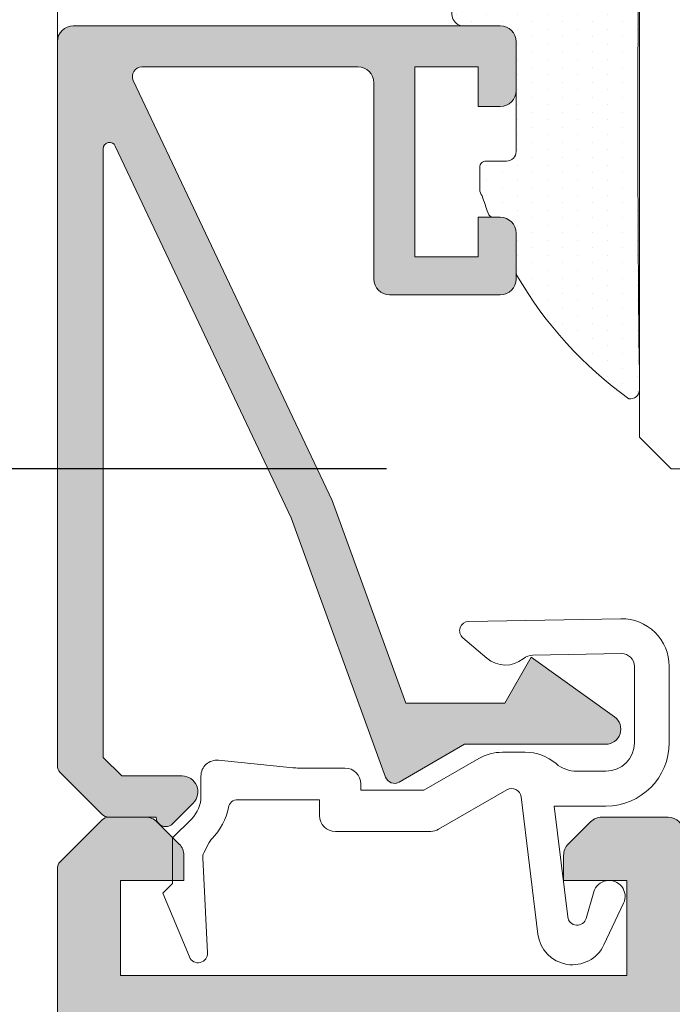
# Model space of a CAD drawing. Units: millimetres. Extents: x 1703 to 2603, y 738 to 1035.
# Drawn here: x 1969 to 1974, y 926 to 934 of the extents above; entities that cross this region are included whole.
import ezdxf

# ---------------------------------------------------------------- set-up
doc = ezdxf.new("R2010")
doc.units = ezdxf.units.MM
doc.layers.get('0').update_dxf_attribs({"lineweight": 9})
for name, color, linetype, lineweight in [('00_ANOTACIONES', 250, 'Continuous', 9), ('aux.', 7, 'Continuous', 15), ('juntas', 7, 'Continuous', 15), ('perfiles', 7, 'Continuous', 15), ('Sombreado perfiles', 250, 'Continuous', 15), ('Vidrio', 250, 'Continuous', 15)]:
    doc.layers.add(name, color=color, linetype=linetype, lineweight=lineweight)
doc.styles.add('catalogos 2.5', font='arial.ttf', dxfattribs={"height": 2.5})
doc.dimstyles.new('1-1', dxfattribs={"dimtxt": 2.5, "dimasz": 2.5, "dimexe": 0.5, "dimexo": 2.5, "dimgap": 1, "dimtad": 1, "dimdec": 1, "dimdsep": 46, "dimtxsty": 'catalogos 2.5', "dimcen": 0, "dimclrd": 256, "dimclre": 256, "dimclrt": 256, "dimadec": 0, "dimazin": 0, "dimtp": 0.2, "dimtm": 0.2, "dimtfac": 0.2, "dimtdec": 1, "dimtmove": 0, "dimatfit": 0, "dimfxl": 0, "dimtolj": 1, "dimtzin": 0, "dimarcsym": 0})

# ---------------------------------------------------------------- blocks, each defined once
blk = doc.blocks.new('*D42')
at = {"layer": '00_ANOTACIONES', "lineweight": -2, "ltscale": 10, "transparency": 16777216}
for p, q in [((1966.959521232536, 982.9438358415641), (1956.101976936685, 982.9438358415641)), ((1956.601976936685, 980.4438358415641), (1956.601976936685, 922.2938359215642)), ((1966.959521232537, 919.7938359215642), (1956.101976936685, 919.7938359215642))]:
    blk.add_line(p, q, dxfattribs=at)
at = {"layer": '00_ANOTACIONES', "ltscale": 10, "transparency": 16777216}
for points in [[(1956.185310270018, 980.4438358415641), (1957.018643603352, 980.4438358415641), (1956.601976936685, 982.9438358415641)], [(1956.185310270018, 922.2938359215642), (1957.018643603352, 922.2938359215642), (1956.601976936685, 919.7938359215642)]]:
    blk.add_solid(points, dxfattribs=at)
at = {"layer": 'Defpoints', "color": 0, "ltscale": 10, "transparency": 16777216}
for p in [(1969.459521232536, 982.9438358415641), (1956.601976936685, 919.7938359215642), (1969.459521232537, 919.7938359215642)]:
    blk.add_point(p, dxfattribs=at)
at = {"layer": '00_ANOTACIONES', "ltscale": 10, "transparency": 16777216, "insert": (1954.346860974884, 951.3688358815645), "char_height": 2.5, "attachment_point": 5, "rotation": 90, "style": 'catalogos 2.5'}
blk.add_mtext('\\A1;H2', dxfattribs=at)
blk = doc.blocks.new('*D57')
at = {"layer": '00_ANOTACIONES', "lineweight": -2, "ltscale": 10, "transparency": 16777216}
for p, q in [((1971.42845522671, 972.6938358428151), (1961.689529383182, 972.6938358428151)), ((1962.189529383182, 970.1938358428151), (1962.189529383182, 932.5438359203141)), ((1971.653539915707, 930.0438359203141), (1961.689529383182, 930.0438359203141))]:
    blk.add_line(p, q, dxfattribs=at)
at = {"layer": '00_ANOTACIONES', "ltscale": 10, "transparency": 16777216}
for points in [[(1961.772862716515, 970.1938358428151), (1962.606196049849, 970.1938358428151), (1962.189529383182, 972.6938358428151)], [(1961.772862716515, 932.5438359203141), (1962.606196049849, 932.5438359203141), (1962.189529383182, 930.0438359203141)]]:
    blk.add_solid(points, dxfattribs=at)
at = {"layer": 'Defpoints', "color": 0, "ltscale": 10, "transparency": 16777216}
for p in [(1973.92845522671, 972.6938358428151), (1962.189529383182, 930.0438359203141), (1974.153539915707, 930.0438359203141)]:
    blk.add_point(p, dxfattribs=at)
at = {"layer": '00_ANOTACIONES', "ltscale": 10, "transparency": 16777216, "insert": (1959.922476177179, 951.3688358815638), "char_height": 2.5, "attachment_point": 5, "rotation": 90, "style": 'catalogos 2.5'}
blk.add_mtext('\\A1;Hv2 int', dxfattribs=at)
blk = doc.blocks.new('COR-7431')
at = {"layer": 'Sombreado perfiles'}
h = blk.add_hatch(color=256, dxfattribs=at)
h.paths.add_polyline_path([(1929.414282308191, 938.0800477865907), (1929.414282308191, 933.8800477865908), (1934.23928230819, 933.8800477865908), (1934.23928230819, 934.3800477865908), (1934.639282308189, 934.3800477865908), (1934.639282308189, 933.8800477865908), (1940.23928237543, 933.8800477865908), (1940.23928237543, 938.0800477865907), (1934.639282308189, 938.0800477865907), (1934.639282308189, 937.5800477865907), (1934.23928230819, 937.5800477865907), (1934.23928230819, 938.0800477865907)], flags=16)
edge = h.paths.add_edge_path()
edge.add_line((1940.63928237543, 933.493590876827), (1940.63928237543, 932.355047786591))
edge.add_arc((1940.514282375429, 932.3550477865906), 0.1250000000004547, -89.99999999979161, 1.5631940186722204e-10, ccw=False)
edge.add_line((1940.51428237543, 932.2300477865901), (1939.991059070726, 932.230047786591))
edge.add_arc((1939.991059070726, 932.3550477865906), 0.1249999999996589, 224.9999999999631, 270, ccw=False)
edge.add_line((1939.902670723078, 932.2666594389426), (1939.725894027781, 932.4434361342393))
edge.add_arc((1939.81428237543, 932.5318244818876), 0.1250000000001819, 180, 224.9999999999263, ccw=False)
edge.add_line((1939.68928237543, 932.5318244818876), (1939.68928237543, 932.730047786591))
edge.add_line((1939.68928237543, 932.730047786591), (1940.18928237543, 932.730047786591))
edge.add_line((1940.18928237543, 932.730047786591), (1940.18928237543, 933.480047786591))
edge.add_line((1940.18928237543, 933.480047786591), (1933.964282308189, 933.4800477865906))
edge.add_line((1933.964282308189, 933.4800477865906), (1933.964282308189, 932.3550477865906))
edge.add_arc((1933.839282308189, 932.3550477865906), 0.125, -90, 0, ccw=False)
edge.add_line((1933.839282308189, 932.2300477865906), (1933.316059003486, 932.2300477865906))
edge.add_arc((1933.316059003486, 932.3550477865905), 0.1249999999998863, 224.9999999998157, 269.99999999979156, ccw=False)
edge.add_line((1933.227670655838, 932.2666594389425), (1933.050893960541, 932.4434361342389))
edge.add_arc((1933.139282308189, 932.5318244818875), 0.1250000000000211, 180.0000000001042, 225.0000000001474, ccw=False)
edge.add_line((1933.014282308189, 932.5318244818873), (1933.014282308189, 932.7300477865906))
edge.add_line((1933.014282308189, 932.7300477865906), (1933.514282308189, 932.7300477865906))
edge.add_line((1933.514282308189, 932.7300477865906), (1933.514282308189, 933.4800477865906))
edge.add_line((1933.514282308189, 933.4800477865906), (1929.514282308189, 933.4800477865906))
edge.add_line((1929.514282308189, 933.4800477865906), (1929.514282308189, 932.7300477865906))
edge.add_line((1929.514282308189, 932.7300477865906), (1930.014282308189, 932.7300477865906))
edge.add_line((1930.014282308189, 932.7300477865906), (1930.014282308189, 932.5318244818873))
edge.add_arc((1929.889282308189, 932.5318244818869), 0.125, -44.99999999981583, 1.5631940186722204e-10, ccw=False)
edge.add_line((1929.977670655838, 932.4434361342389), (1929.800893960541, 932.2666594389425))
edge.add_arc((1929.712505612892, 932.3550477865911), 0.1250000000005034, 270.00000000010425, 315.00000000007367, ccw=False)
edge.add_line((1929.712505612893, 932.2300477865906), (1929.420348325367, 932.2300477865906))
edge.add_arc((1929.420348325368, 932.3050477865905), 0.07499999999993179, 224.9999999998157, 269.9999999998263, ccw=False)
edge.add_line((1929.367315316778, 932.2520147780017), (1929.036249299601, 932.5830807951797))
edge.add_arc((1929.089282308189, 932.6361138037691), 0.07500000000010913, 180.0000000003474, 225.0000000003685, ccw=False)
edge.add_line((1929.014282308189, 932.6361138037687), (1929.014282308189, 936.6921062889401))
edge.add_arc((1928.889282308189, 936.6921062889401), 0.1249999999997726, 0, 95.00000000008073)
edge.add_line((1928.878387840346, 936.8166306262015), (1927.503387840346, 936.6963337138534))
edge.add_arc((1927.514282308189, 936.571809376592), 0.1249999999999383, 95.00000000008073, 180.0000000000521)
edge.add_line((1927.389282308189, 936.5718093765919), (1927.389282308189, 936.1050477865907))
edge.add_arc((1927.264282308189, 936.1050477865907), 0.125, -90, 0, ccw=False)
edge.add_line((1927.264282308189, 935.9800477865907), (1927.139282308189, 935.9800477865906))
edge.add_arc((1927.139282308189, 936.1050477865906), 0.125, 180, 270, ccw=False)
edge.add_line((1927.014282308189, 936.1050477865906), (1927.014282308189, 945.1044924366443))
edge.add_arc((1927.139282308189, 945.1044924366443), 0.125, 120.00000000001029, 180, ccw=False)
edge.add_line((1927.076782308189, 945.2127456121173), (1928.376782308189, 945.9633009620638))
edge.add_arc((1928.439282308189, 945.8550477865911), 0.1249999999995367, 90, 119.99999999988191, ccw=False)
edge.add_line((1928.439282308189, 945.9800477865906), (1928.814282308189, 945.9800477865906))
edge.add_arc((1928.814282308189, 945.8550477865906), 0.125, 0, 90, ccw=False)
edge.add_line((1928.939282308189, 945.8550477865906), (1928.939282308189, 945.3925477865907))
edge.add_arc((1928.814282308189, 945.3925477865907), 0.125, -90, 0, ccw=False)
edge.add_line((1928.814282308189, 945.2675477865907), (1928.639282308189, 945.2675477865907))
edge.add_line((1928.639282308189, 945.2675477865907), (1928.639282308189, 945.5800477865907))
edge.add_line((1928.639282308189, 945.5800477865907), (1928.462968336201, 945.5800477865909))
edge.add_line((1928.462968336201, 945.5800477865909), (1927.476782308087, 945.0106730165594))
edge.add_arc((1927.539282308189, 944.9024198411449), 0.124999999999847, 120.0000000535933, 180.0000000000521)
edge.add_line((1927.414282308189, 944.9024198411448), (1927.414282308189, 944.1800477865909))
edge.add_arc((1927.539282308189, 944.1800477865909), 0.125, 180, 270)
edge.add_line((1927.539282308189, 944.0550477865909), (1928.639282308189, 944.0550477865909))
edge.add_line((1928.639282308189, 944.0550477865909), (1928.639282308189, 944.3925477865907))
edge.add_line((1928.639282308189, 944.3925477865907), (1928.814282308189, 944.3925477865907))
edge.add_arc((1928.814282308189, 944.2675477865907), 0.125, 0, 90, ccw=False)
edge.add_line((1928.939282308189, 944.2675477865907), (1928.939282308189, 943.8050477865909))
edge.add_arc((1928.814282308189, 943.8050477865909), 0.125, -53.1301023542602, 0, ccw=False)
edge.add_line((1928.889282308189, 943.7050477865907), (1928.889282308189, 942.930047786591))
edge.add_arc((1928.764282308189, 942.930047786591), 0.125, -90, 0, ccw=False)
edge.add_line((1928.764282308189, 942.805047786591), (1928.614282308189, 942.805047786591))
edge.add_arc((1928.614282308189, 942.930047786591), 0.125, 180, 270, ccw=False)
edge.add_line((1928.489282308189, 942.930047786591), (1928.489282308189, 943.6550477865909))
edge.add_line((1928.489282308189, 943.6550477865909), (1927.464282308189, 943.6550477865909))
edge.add_line((1927.464282308189, 943.6550477865909), (1927.464282308189, 937.355047786591))
edge.add_line((1927.464282308189, 937.355047786591), (1928.014282308189, 937.355047786591))
edge.add_line((1928.014282308189, 937.355047786591), (1928.014282308189, 937.805047786591))
edge.add_line((1928.014282308189, 937.805047786591), (1928.412505612892, 937.805047786591))
edge.add_line((1928.412505612892, 937.805047786591), (1928.412505612892, 937.280047786591))
edge.add_line((1928.412505612892, 937.280047786591), (1928.764282308189, 937.280047786591))
edge.add_arc((1928.764282308189, 937.530047786591), 0.25, 270, 360)
edge.add_line((1929.014282308189, 937.530047786591), (1929.014282308189, 938.2300477865911))
edge.add_arc((1929.264282308189, 938.2300477865911), 0.25, 90, 180, ccw=False)
edge.add_line((1929.264282308189, 938.4800477865911), (1935.68928237543, 938.4800477865911))
edge.add_line((1935.68928237543, 938.4800477865911), (1935.68928237543, 939.605047786591))
edge.add_arc((1935.81428237543, 939.605047786591), 0.125, 90, 180, ccw=False)
edge.add_line((1935.81428237543, 939.730047786591), (1936.337505680133, 939.730047786591))
edge.add_arc((1936.337505680133, 939.605047786591), 0.125, 45.000000000073726, 90.00000000010431, ccw=False)
edge.add_line((1936.425894027781, 939.6934361342393), (1936.602670723078, 939.5166594389426))
edge.add_arc((1936.51428237543, 939.4282710912943), 0.1250000000000211, 0, 45, ccw=False)
edge.add_line((1936.63928237543, 939.4282710912943), (1936.63928237543, 939.230047786591))
edge.add_line((1936.63928237543, 939.230047786591), (1936.13928237543, 939.230047786591))
edge.add_line((1936.13928237543, 939.230047786591), (1936.13928237543, 938.4800477865911))
edge.add_line((1936.13928237543, 938.4800477865911), (1940.13928237543, 938.4800477865911))
edge.add_line((1940.13928237543, 938.4800477865911), (1940.13928237543, 939.230047786591))
edge.add_line((1940.13928237543, 939.230047786591), (1939.63928237543, 939.230047786591))
edge.add_line((1939.63928237543, 939.230047786591), (1939.63928237543, 939.4282710912943))
edge.add_arc((1939.76428237543, 939.4282710912943), 0.125, 135, 180, ccw=False)
edge.add_line((1939.675894027781, 939.5166594389426), (1939.852670723078, 939.6934361342393))
edge.add_arc((1939.941059070726, 939.605047786591), 0.1249999999998603, 89.9999999998958, 134.9999999999263, ccw=False)
edge.add_line((1939.941059070726, 939.730047786591), (1940.233216358252, 939.730047786591))
edge.add_arc((1940.233216358252, 939.655047786591), 0.07499999999993179, 44.99999999993861, 90, ccw=False)
edge.add_line((1940.286249366841, 939.7080807951799), (1940.617315384019, 939.3770147780018))
edge.add_arc((1940.56428237543, 939.323981769413), 0.07499999999986796, -8.691358743817545e-11, 44.99999999993861, ccw=False)
edge.add_line((1940.63928237543, 939.3239817694129), (1940.63928237543, 938.4665046963551))
edge.add_arc((1940.73928237543, 938.466504696355), 0.09999999999990905, 179.9999999999349, 236.8909020866787)
edge.add_line((1940.684658878003, 938.3827414972225), (1940.925381325462, 938.2257620345782))
edge.add_arc((1941.061940069027, 938.4351700324098), 0.2500000000000475, 236.8909020867722, 323.3801350519573)
edge.add_line((1941.262592746668, 938.286044236668), (1941.369656688481, 938.4301015843369))
edge.add_line((1941.369656688481, 938.4301015843369), (1941.38265999037, 938.4822549796238))
edge.add_line((1941.38265999037, 938.4822549796238), (1941.647167608126, 938.4886097053869))
edge.add_arc((1941.648968943568, 938.4136313405702), 0.07499999999977326, -15.25141522811748, 91.37625124889558, ccw=False)
edge.add_line((1941.72132750556, 938.3939022121951), (1941.23181796138, 937.6881740359552))
edge.add_arc((1941.189903363666, 937.7154351162427), 0.05000000000000419, 145.9504079304551, 326.960191307046, ccw=False)
edge.add_line((1941.14847570089, 937.7434306294005), (1940.710784438766, 938.0394527706608))
edge.add_arc((1940.63928237543, 938.062090238246), 0.07499999999971768, 342.4322752754823, 629.9999999998263)
edge.add_line((1940.63928237543, 937.9870902382464), (1940.63928237543, 936.8620902382463))
edge.add_arc((1940.68928237543, 936.8620902382463), 0.0500000000001819, 180, 299.9999999998749)
edge.add_line((1940.71428237543, 936.8187889680571), (1941.164306579885, 937.0786105636413))
edge.add_arc((1941.21428237543, 937.0801661534622), 0.04999999999993472, 0, 181.7828623251831, ccw=False)
edge.add_line((1941.26428237543, 937.0801661534622), (1941.26428237543, 936.7610539411378))
edge.add_arc((1941.16428237543, 936.7610539411378), 0.09999999999990905, -60.00000000001228, 0, ccw=False)
edge.add_line((1941.21428237543, 936.6744514007594), (1940.72678237543, 936.3929931445292))
edge.add_arc((1940.81428237543, 936.2414386988669), 0.1749999999999757, 119.999999999953, 179.9999999999628)
edge.add_line((1940.63928237543, 936.241438698867), (1940.63928237543, 935.7186568743149))
edge.add_arc((1940.81428237543, 935.7186568743149), 0.1750000000001819, 180, 240.0000000000011)
edge.add_line((1940.72678237543, 935.5671024286524), (1941.21428237543, 935.2856441724224))
edge.add_arc((1941.16428237543, 935.1990416320439), 0.09999999999993085, 6.508571459562518e-11, 60.00000000015763, ccw=False)
edge.add_line((1941.26428237543, 935.199041632044), (1941.26428237543, 934.8799294197199))
edge.add_arc((1941.21428237543, 934.8799294197199), 0.04999999999995453, -181.78286232518315, 0, ccw=False)
edge.add_line((1941.164306579885, 934.8814850095408), (1940.71428237543, 935.141306605125))
edge.add_arc((1940.68928237543, 935.0980053349358), 0.0499999999999162, 60.00000000012508, 180)
edge.add_line((1940.63928237543, 935.0980053349358), (1940.63928237543, 933.9730053349358))
edge.add_arc((1940.63928237543, 933.8980053349361), 0.07499999999970441, 90.0000000001737, 377.5677247245178)
edge.add_line((1940.710784438766, 933.9206428025213), (1941.14847570089, 934.2166649437817))
edge.add_arc((1941.189903363666, 934.2446604569394), 0.04999999999987715, 33.03980869295401, 214.0495920695449, ccw=False)
edge.add_line((1941.23181796138, 934.271921537227), (1941.72132750556, 933.566193360987))
edge.add_arc((1941.648968943568, 933.5464642326119), 0.07499999999983632, -91.3762512488957, 15.25141522811748, ccw=False)
edge.add_line((1941.647167608126, 933.4714858677952), (1941.38265999037, 933.4778405935583))
edge.add_line((1941.38265999037, 933.4778405935583), (1941.369656688481, 933.5299939888453))
edge.add_line((1941.369656688481, 933.5299939888453), (1941.262592746668, 933.6740513365141))
edge.add_arc((1941.061940069027, 933.5249255407723), 0.2499999999999733, 36.61986494804277, 123.1090979132278)
edge.add_line((1940.925381325462, 933.7343335386039), (1940.684658878003, 933.5773540759596))
edge.add_arc((1940.73928237543, 933.4935908768272), 0.09999999999993538, 123.1090979133213, 180.0000000000651)
edge = h.paths.add_edge_path()
edge.add_line((1949.38928237543, 933.4800477865911), (1952.56428237543, 933.4800477865911))
edge.add_line((1952.56428237543, 933.4800477865911), (1952.56428237543, 932.3550477865907))
edge.add_arc((1952.68928237543, 932.3550477865907), 0.125, 180, 270)
edge.add_line((1952.68928237543, 932.2300477865907), (1953.212505680133, 932.2300477865907))
edge.add_arc((1953.212505680133, 932.3550477865908), 0.1250000000001137, 270.0000000002084, 315.0000000001842)
edge.add_line((1953.300894027782, 932.2666594389426), (1953.477670723078, 932.443436134239))
edge.add_arc((1953.38928237543, 932.5318244818876), 0.1250000000000211, 314.9999999998526, 359.9999999998958)
edge.add_line((1953.51428237543, 932.5318244818874), (1953.51428237543, 932.7300477865907))
edge.add_line((1953.51428237543, 932.7300477865907), (1953.01428237543, 932.7300477865907))
edge.add_line((1953.01428237543, 932.7300477865907), (1953.01428237543, 933.4800477865907))
edge.add_line((1953.01428237543, 933.4800477865907), (1957.01428237543, 933.4800477865907))
edge.add_line((1957.01428237543, 933.4800477865907), (1957.01428237543, 932.7300477865907))
edge.add_line((1957.01428237543, 932.7300477865907), (1956.51428237543, 932.7300477865907))
edge.add_line((1956.51428237543, 932.7300477865907), (1956.51428237543, 932.5318244818874))
edge.add_arc((1956.63928237543, 932.5318244818876), 0.125, 180.0000000001042, 225.0000000001474)
edge.add_line((1956.550894027782, 932.443436134239), (1956.727670723078, 932.2666594389426))
edge.add_arc((1956.816059070727, 932.3550477865912), 0.1250000000005034, 224.9999999999263, 269.9999999998957)
edge.add_line((1956.816059070727, 932.2300477865907), (1957.108216358252, 932.2300477865907))
edge.add_arc((1957.108216358252, 932.3050477865908), 0.07500000000004547, 270.0000000001737, 315.0000000001228)
edge.add_line((1957.161249366841, 932.2520147780018), (1957.492315384019, 932.5830807951799))
edge.add_arc((1957.43928237543, 932.6361138037689), 0.07500000000002874, 314.9999999999386, 359.9999999999131)
edge.add_line((1957.51428237543, 932.6361138037688), (1957.51428237543, 939.323981769413))
edge.add_arc((1957.43928237543, 939.3239817694131), 0.0749999999998181, 359.9999999999131, 404.9999999999386)
edge.add_line((1957.492315384019, 939.3770147780019), (1957.161249366841, 939.70808079518))
edge.add_arc((1957.108216358252, 939.6550477865911), 0.07500000000002874, 44.99999999981576, 89.9999999998263)
edge.add_line((1957.108216358252, 939.7300477865911), (1956.816059070727, 939.7300477865911))
edge.add_arc((1956.816059070727, 939.6050477865913), 0.1249999999997726, 90, 135)
edge.add_line((1956.727670723079, 939.6934361342394), (1956.550894027782, 939.5166594389427))
edge.add_arc((1956.63928237543, 939.4282710912944), 0.1250000000000211, 135, 180)
edge.add_line((1956.51428237543, 939.4282710912944), (1956.51428237543, 939.2300477865911))
edge.add_line((1956.51428237543, 939.2300477865911), (1957.01428237543, 939.2300477865911))
edge.add_line((1957.01428237543, 939.2300477865911), (1957.01428237543, 938.4800477865912))
edge.add_line((1957.01428237543, 938.4800477865912), (1953.01428237543, 938.4800477865912))
edge.add_line((1953.01428237543, 938.4800477865912), (1953.01428237543, 939.2300477865911))
edge.add_line((1953.01428237543, 939.2300477865911), (1953.51428237543, 939.2300477865911))
edge.add_line((1953.51428237543, 939.2300477865911), (1953.51428237543, 939.4282710912944))
edge.add_arc((1953.38928237543, 939.4282710912944), 0.1250000000002274, 0, 44.9999999999263)
edge.add_line((1953.477670723078, 939.5166594389427), (1953.300894027782, 939.6934361342394))
edge.add_arc((1953.212505680133, 939.6050477865911), 0.1250000000000211, 45, 90)
edge.add_line((1953.212505680133, 939.7300477865911), (1952.68928237543, 939.7300477865911))
edge.add_arc((1952.68928237543, 939.6050477865911), 0.125, 90, 180)
edge.add_line((1952.56428237543, 939.6050477865911), (1952.56428237543, 938.4800477865912))
edge.add_line((1952.56428237543, 938.4800477865912), (1949.38928237543, 938.4800477865911))
edge.add_arc((1949.26428237543, 938.4800477865908), 0.125, -56.89090208671428, 1.0419398677186109e-10, ccw=False)
edge.add_line((1949.332561747213, 938.3753437876751), (1949.103183425398, 938.2257620345778))
edge.add_arc((1948.966624681833, 938.4351700324092), 0.2499999999998281, 216.6198649480219, 303.1090979131984, ccw=False)
edge.add_line((1948.765972004192, 938.2860442366675), (1948.658908062378, 938.4301015843364))
edge.add_line((1948.658908062378, 938.4301015843364), (1948.64590476049, 938.4822549796233))
edge.add_line((1948.64590476049, 938.4822549796233), (1948.381397142734, 938.4886097053865))
edge.add_arc((1948.379595807292, 938.4136313405699), 0.0749999999996596, 88.62374875110223, 195.251415228247)
edge.add_line((1948.3072372453, 938.3939022121947), (1948.79674678948, 937.6881740359547))
edge.add_arc((1948.838661387194, 937.7154351162422), 0.04999999999981358, 213.039808693096, 394.0495920695449)
edge.add_line((1948.880089049969, 937.7434306294), (1949.317780312094, 938.0394527706603))
edge.add_arc((1949.38928237543, 938.0620902382456), 0.07499999999971768, -89.99999999982629, 197.5677247245178, ccw=False)
edge.add_line((1949.38928237543, 937.9870902382459), (1949.38928237543, 936.8620902382459))
edge.add_arc((1949.33928237543, 936.8620902382459), 0.04999999999995453, -120.00000000010061, 0, ccw=False)
edge.add_line((1949.31428237543, 936.8187889680567), (1948.864258170974, 937.0786105636408))
edge.add_arc((1948.81428237543, 937.0801661534617), 0.05000000000016198, 358.217137674825, 540)
edge.add_line((1948.76428237543, 937.0801661534617), (1948.76428237543, 936.7610539411379))
edge.add_arc((1948.86428237543, 936.761053941138), 0.09999999999990905, 180.0000000000651, 240.0000000001577)
edge.add_line((1948.81428237543, 936.6744514007595), (1949.30178237543, 936.3929931445293))
edge.add_arc((1949.21428237543, 936.241438698867), 0.1749999999999757, 3.717559593496844e-11, 60.00000000004701, ccw=False)
edge.add_line((1949.38928237543, 936.2414386988671), (1949.38928237543, 935.718656874315))
edge.add_arc((1949.21428237543, 935.718656874315), 0.1750000000001819, -60.000000000001194, 0, ccw=False)
edge.add_line((1949.30178237543, 935.5671024286526), (1948.81428237543, 935.2856441724225))
edge.add_arc((1948.86428237543, 935.199041632044), 0.09999999999993085, 119.9999999998424, 179.9999999999349)
edge.add_line((1948.76428237543, 935.1990416320441), (1948.76428237543, 934.8799294197204))
edge.add_arc((1948.81428237543, 934.8799294197204), 0.04999999999972715, 180, 361.782862325175)
edge.add_line((1948.864258170974, 934.8814850095413), (1949.31428237543, 935.1413066051255))
edge.add_arc((1949.33928237543, 935.0980053349363), 0.05000000000002989, 0, 120.00000000010061, ccw=False)
edge.add_line((1949.38928237543, 935.0980053349363), (1949.38928237543, 933.9730053349363))
edge.add_arc((1949.38928237543, 933.8980053349366), 0.07499999999970441, -197.5677247245178, 89.99999999982629, ccw=False)
edge.add_line((1949.317780312094, 933.9206428025218), (1948.880089049969, 934.2166649437821))
edge.add_arc((1948.838661387194, 934.2446604569399), 0.04999999999987715, 325.9504079304551, 506.960191306904)
edge.add_line((1948.79674678948, 934.2719215372274), (1948.3072372453, 933.5661933609874))
edge.add_arc((1948.379595807292, 933.5464642326123), 0.07499999999964686, 164.748584771753, 271.3762512488978)
edge.add_line((1948.381397142734, 933.4714858677956), (1948.64590476049, 933.4778405935588))
edge.add_line((1948.64590476049, 933.4778405935588), (1948.658908062378, 933.5299939888457))
edge.add_line((1948.658908062378, 933.5299939888457), (1948.765972004192, 933.6740513365146))
edge.add_arc((1948.966624681833, 933.5249255407729), 0.2499999999999055, 56.89090208680159, 143.3801350519782, ccw=False)
edge.add_line((1949.103183425398, 933.7343335386043), (1949.332561747213, 933.584751785507))
edge.add_arc((1949.26428237543, 933.4800477865913), 0.1250000000000382, -1.0430767360958271e-10, 56.89090208671428, ccw=False)
h.paths.add_polyline_path([(1957.06428237543, 933.8800477865909), (1957.06428237543, 938.0800477865909), (1952.23928237543, 938.0800477865909), (1952.23928237543, 937.6800477865908), (1951.83928237543, 937.6800477865908), (1951.83928237543, 938.0800477865909), (1949.78928237543, 938.0800477865909), (1949.78928237543, 933.8800477865909), (1951.83928237543, 933.8800477865909), (1951.83928237543, 934.2800477865909), (1952.23928237543, 934.2800477865909), (1952.23928237543, 933.8800477865909)], flags=16)
at = {"layer": 'perfiles'}
blk.add_lwpolyline([(1957.51428237543, 932.6361138037688), (1957.51428237543, 939.323981769413, 0.1989123673796918), (1957.492315384019, 939.3770147780019), (1957.161249366841, 939.70808079518, 0.198912367379682), (1957.108216358252, 939.7300477865911), (1956.816059070727, 939.7300477865911, 0.1989123673796667), (1956.727670723079, 939.6934361342394), (1956.550894027782, 939.5166594389427, 0.1989123673796926), (1956.51428237543, 939.4282710912944), (1956.51428237543, 939.2300477865911), (1957.01428237543, 939.2300477865911), (1957.01428237543, 938.4800477865912), (1953.01428237543, 938.4800477865912), (1953.01428237543, 939.2300477865911), (1953.51428237543, 939.2300477865911), (1953.51428237543, 939.4282710912944, 0.1989123673796163), (1953.477670723078, 939.5166594389427), (1953.300894027782, 939.6934361342394, 0.1989123673796754), (1953.212505680133, 939.7300477865911), (1952.68928237543, 939.7300477865911, 0.414213562373095), (1952.56428237543, 939.6050477865911)], format="xyb", dxfattribs=at)
blk = doc.blocks.new('296800')
at = {"layer": 'perfiles'}
blk.add_lwpolyline([(-13880.95125805484, -3353.289250604542), (-13880.95125805484, -3350.873449649281, 0.4193348017584042), (-13882.47743666449, -3349.373678106546), (-13887.28665537717, -3349.45762333143, 0.6903661553356915), (-13887.47254988084, -3349.97509192189), (-13886.71848080611, -3350.619593531243, 0.3619554689151414), (-13885.56647198334, -3350.634160491809, -0.1676635339393486), (-13885.26005303888, -3350.52241641688), (-13882.45823901741, -3350.473510571218, -0.4193348017585003), (-13882.05125805483, -3350.873449649281), (-13882.05125805484, -3353.289250604543, -0.4142135623729847), (-13882.95125805484, -3354.189250604542), (-13883.87691181223, -3354.189250604542, -0.1787385444036568), (-13884.52683488461, -3353.94925060454, 0.1787385444036568), (-13885.50171949315, -3353.589250604542), (-13886.22253934695, -3353.589250604542, 0.1316524975873903), (-13886.97253934695, -3353.790212498866), (-13888.70292410467, -3354.789250604542), (-13890.70125805484, -3354.789250604543), (-13890.70125805484, -3354.589250604542, 0.4142135623730944), (-13891.20125805484, -3354.089250604542), (-13892.65150681259, -3354.089250604542, -0.02492232113541286), (-13892.85051425063, -3354.079324984963), (-13895.20150619532, -3353.844225790494, 0.4437164408394809), (-13895.75125805484, -3354.341744385599), (-13895.75125805484, -3354.980671960778, -0.1989123673796081), (-13896.04415127365, -3355.687778741964), (-13896.65125805484, -3356.294885523151), (-13896.65125805484, -3357.739250604543), (-13896.95125805483, -3358.039250604543), (-13896.1161162414, -3360.054512885609, 0.8427530612593976), (-13895.53938262584, -3359.923960957244), (-13895.69662508511, -3356.923596098777, -0.13350458863829), (-13895.66333953772, -3356.769755725027), (-13895.4941513089, -3356.44359733059, -0.07629362036594846), (-13895.40467612071, -3356.321088722342, 0.1501896405735161), (-13894.88431203548, -3355.333535334939, -0.360500470825492), (-13894.58953108506, -3355.089250604542), (-13892.00125805484, -3355.089250604542), (-13892.00125805484, -3355.589250604542, 0.414213562373106), (-13891.50125805484, -3356.089250604542), (-13888.48856475073, -3356.089250604542, 0.1316524975873688), (-13888.23856475073, -3356.022263306435), (-13886.08069782604, -3354.776418256592, -0.537319382139434), (-13885.63293398055, -3354.999665074705), (-13885.1002585344, -3359.337958441812, 0.7517570135078142), (-13883.01366288327, -3359.673351988978), (-13882.39307135234, -3358.358277943861, 1.082957267594614), (-13883.3329166436, -3358.003111462322), (-13883.57412043292, -3358.836590024936, -0.8160151725222715), (-13884.16005968152, -3358.789754562793), (-13884.58986752297, -3355.289250604542), (-13882.95125805484, -3355.289250604542, 0.4142135623730949)], format="xyb", close=True, dxfattribs=at)
blk = doc.blocks.new('COR-6811')
at = {"layer": 'Sombreado perfiles'}
h = blk.add_hatch(color=256, dxfattribs=at)
edge = h.paths.add_edge_path()
edge.add_arc((-13899.70152147288, -3326.572572379934), 0.2999999999984916, 89.99999999965257, 205.3356494564646, ccw=False)
edge.add_line((-13899.70152147288, -3326.272572379934), (-13892.87268606377, -3326.272572379933))
edge.add_arc((-13892.87268606377, -3326.772572379933), 0.5, 0, 90, ccw=False)
edge.add_line((-13892.37268606377, -3326.772572379933), (-13892.37268606377, -3332.972572379933))
edge.add_arc((-13891.87268606377, -3332.972572379933), 0.5, 180, 270)
edge.add_line((-13891.87268606377, -3333.472572379933), (-13888.37268606377, -3333.472572379932))
edge.add_arc((-13888.37268606377, -3332.972572379932), 0.5, 270, 360)
edge.add_line((-13887.87268606377, -3332.972572379932), (-13887.87268606377, -3331.522572379932))
edge.add_arc((-13888.37268606377, -3331.522572379932), 0.5, 0, 90)
edge.add_line((-13888.37268606377, -3331.022572379932), (-13889.07268606377, -3331.022572379932))
edge.add_line((-13889.07268606377, -3331.022572379932), (-13889.07268606377, -3332.272572379932))
edge.add_line((-13889.07268606377, -3332.272572379932), (-13891.07268606377, -3332.272572379932))
edge.add_line((-13891.07268606377, -3332.272572379932), (-13891.07268606377, -3326.272572379932))
edge.add_line((-13891.07268606377, -3326.272572379932), (-13889.07268606377, -3326.272572379932))
edge.add_line((-13889.07268606377, -3326.272572379932), (-13889.07268606377, -3327.522572379932))
edge.add_line((-13889.07268606377, -3327.522572379932), (-13888.37268606377, -3327.522572379932))
edge.add_arc((-13888.37268606377, -3327.022572379932), 0.5, 270, 360)
edge.add_line((-13887.87268606377, -3327.022572379932), (-13887.87268606377, -3325.472572379933))
edge.add_arc((-13888.37268606377, -3325.472572379933), 0.5, 0, 90)
edge.add_line((-13888.37268606377, -3324.972572379933), (-13901.87268606377, -3324.972572379934))
edge.add_arc((-13901.87268606377, -3325.472572379934), 0.5, 90, 180)
edge.add_line((-13902.37268606377, -3325.472572379934), (-13902.37268606377, -3348.348308311221))
edge.add_arc((-13902.07268606377, -3348.348308311221), 0.2999999999992724, 179.9999999999131, 224.9999999998772)
edge.add_line((-13902.28481809812, -3348.560440345576), (-13900.96055402941, -3349.884704414288))
edge.add_arc((-13900.74842199505, -3349.672572379933), 0.2999999999994719, 224.9999999999386, 270)
edge.add_line((-13900.74842199505, -3349.972572379932), (-13899.24842199506, -3349.972572379932))
edge.add_arc((-13898.94842199506, -3349.972572379931), 0.3000000000010914, 180.0000000001737, 315)
edge.add_line((-13898.7362899607, -3350.184704414287), (-13898.07771131694, -3349.526125770525))
edge.add_arc((-13898.43126470753, -3349.172572379931), 0.4999999999994413, 314.9999999999263, 450)
edge.add_line((-13898.43126470753, -3348.672572379932), (-13900.33420843268, -3348.672572379931))
edge.add_line((-13900.33420843268, -3348.672572379931), (-13900.92268606377, -3348.084094748846))
edge.add_line((-13900.92268606377, -3348.084094748846), (-13900.92268606377, -3328.855835452666))
edge.add_arc((-13900.72268606377, -3328.855835452666), 0.2000000000007276, 25.335649456468673, 180, ccw=False)
edge.add_line((-13900.54192276928, -3328.770251392437), (-13894.98235103092, -3340.512700870678))
edge.add_line((-13894.98235103092, -3340.512700870678), (-13891.99918231965, -3348.708889543324))
edge.add_arc((-13891.71727453341, -3348.606283500327), 0.2999999999991237, 199.9999999999581, 299.9999999999936)
edge.add_line((-13891.56727453341, -3348.866091121462), (-13889.5000394333, -3347.672572379931))
edge.add_line((-13889.5000394333, -3347.672572379931), (-13885.04392239566, -3347.672572379931))
edge.add_arc((-13885.04392239566, -3347.192572538936), 0.4799998409948785, 270, 414.4691702506224)
edge.add_line((-13884.76497484099, -3346.801947259296), (-13887.39676467205, -3344.922572379932))
edge.add_line((-13887.39676467205, -3344.922572379932), (-13888.23392267205, -3346.372572379932))
edge.add_line((-13888.23392267205, -3346.372572379932), (-13891.35968334346, -3346.372572379932))
edge.add_line((-13891.35968334346, -3346.372572379932), (-13893.68909284277, -3339.972572379932))
edge.add_line((-13893.68909284277, -3339.972572379932), (-13899.97266641461, -3326.700948470277))
at = {"layer": 'perfiles'}
blk.add_lwpolyline([(-13899.97266641461, -3326.700948470277, -0.5505256703007488), (-13899.70152147288, -3326.272572379934), (-13892.87268606377, -3326.272572379933, -0.4142135623731336), (-13892.37268606377, -3326.772572379933), (-13892.37268606377, -3332.972572379933, 0.4142135623731524), (-13891.87268606377, -3333.472572379933), (-13888.37268606377, -3333.472572379932, 0.4142135623730191), (-13887.87268606377, -3332.972572379932), (-13887.87268606377, -3331.522572379932, 0.4142135623730951), (-13888.37268606377, -3331.022572379932), (-13889.07268606377, -3331.022572379932), (-13889.07268606377, -3332.272572379932), (-13891.07268606377, -3332.272572379932), (-13891.07268606377, -3326.272572379932), (-13889.07268606377, -3326.272572379932), (-13889.07268606377, -3327.522572379932), (-13888.37268606377, -3327.522572379932, 0.4142135623730951), (-13887.87268606377, -3327.022572379932), (-13887.87268606377, -3325.472572379933, 0.4142135623731201), (-13888.37268606377, -3324.972572379933), (-13901.87268606377, -3324.972572379934, 0.4142135623730821), (-13902.37268606377, -3325.472572379934), (-13902.37268606377, -3348.348308311221, 0.1989123673796473), (-13902.28481809812, -3348.560440345576), (-13900.96055402941, -3349.884704414288, 0.1989123673796975), (-13900.74842199505, -3349.972572379932), (-13899.24842199506, -3349.972572379932, 0.6681786379188734), (-13898.7362899607, -3350.184704414287), (-13898.07771131694, -3349.526125770525, 0.6681786379192561), (-13898.43126470753, -3348.672572379932), (-13900.33420843268, -3348.672572379931), (-13900.92268606377, -3348.084094748846), (-13900.92268606377, -3328.855835452666, -0.8001797530170724), (-13900.54192276928, -3328.770251392437), (-13894.98235103092, -3340.512700870678), (-13891.99918231965, -3348.708889543324, 0.4663076581550885), (-13891.56727453341, -3348.866091121462), (-13889.5000394333, -3347.672572379931), (-13885.04392239566, -3347.672572379931, 0.7296749450844866), (-13884.76497484099, -3346.801947259296), (-13887.39676467205, -3344.922572379932), (-13888.23392267205, -3346.372572379932), (-13891.35968334346, -3346.372572379932), (-13893.68909284277, -3339.972572379932)], format="xyb", close=True, dxfattribs=at)
blk = doc.blocks.new('*U100')
at = {"layer": 'Vidrio'}
blk.add_lwpolyline([(1465.171465455939, 934.497334542078), (1465.171465455939, 913.9223345805776), (1465.421465455689, 913.6723345808275), (1465.921465455189, 913.6723345808275), (1466.171465454939, 913.9223345805776), (1466.171465454938, 934.497334542078)], dxfattribs=at)
blk = doc.blocks.new('240135_hoja')
at = {"layer": 'juntas'}
h = blk.add_hatch(dxfattribs=at)
h.set_pattern_fill('DOTS', color=256, scale=0.3, angle=90, style=0)
h.set_pattern_definition([(90, (13912.92518849072, 3282.816746284589), (-0.47625, 0.238125), [0, -0.47625])])
edge = h.paths.add_edge_path()
edge.add_line((-0.7012690790525085, -5.550000000499494), (-0.4999999994997779, -5.550000000499494))
edge.add_arc((-0.4999999994997779, -6.050000000499494), 0.5, 0, 90, ccw=False)
edge.add_line((5.002220859751105e-10, -6.050000000499494), (5.002220859751105e-10, -7.291168527980062))
edge.add_arc((0.2000000005045877, -7.29116852797506), 0.2000000000043656, 180.000000001433, 210.0206610363223)
edge.add_arc((10.89688586947887, -1.062355274569654), 12.5782654108625, 210.209262297415, 234.3407190777439)
edge.add_arc((3.61710980933276, -11.0039094294516), 0.2832453202043739, 259.2362195243449, 359.3837818690181)
edge.add_arc((657.9962009189221, -2.58159403861373), 654.1501231581802, 179.2524401189368, 180.737981992238, ccw=False)
edge.add_arc((3.620903201906913, 5.953109878330451), 0.2808531167629553, 4.638564145353614e-10, 106.1346939992769)
edge.add_arc((6.429027640828281, -2.336634680094448), 9.0330301673973, 108.6334887048696, 156.9669212071972)
edge.add_arc((-1.632656681656954, 0.886385910529043), 0.3999999999998416, 128.9072682432397, 255.0000000000021)
edge.add_line((-1.736184299697925, 0.5000155800134962), (-0.4999999994997779, 0.4999999994997779))
edge.add_arc((-0.4999999994997779, -5.002220859751105e-10), 0.5, 0, 90, ccw=False)
edge.add_line((5.002220859751105e-10, -5.002220859751105e-10), (5.002220859751105e-10, -3.472059329788408))
edge.add_arc((-0.2999999994990503, -3.472059329788863), 0.2999999999992724, -90, 8.691358743817545e-11, ccw=False)
edge.add_line((-0.2999999994990503, -3.77205932978859), (-0.9499999994986865, -3.772059329788135))
edge.add_arc((-0.9499999994986865, -3.972059329788863), 0.2000000000007276, 90, 179.9999999998697)
edge.add_line((-1.149999999499414, -3.972059329788408), (-1.149999999497595, -4.672059329788681))
edge.add_arc((-0.8499999995001417, -4.672059329791409), 0.2999999999974534, 179.9999999994789, 222.7638859118512)
edge.add_arc((10.59122078808105, -1.286797226576709), 12.20124760936671, 197.1063718711079, 199.7894721277499)
edge.add_arc((-0.7012690790525085, -5.350000000499222), 0.2000000000001716, 199.7894721277252, 270)
blk.add_lwpolyline([(-0.7012690790525085, -5.550000000499494), (-0.4999999994997779, -5.550000000499494, -0.414213562373095), (5.002220859751105e-10, -6.050000000499494), (5.002220859751105e-10, -7.291168527980062, 0.1317442119781195), (0.02683099131354538, -7.391230979765623, 0.1056841950774991), (3.564210821461529, -11.28217119200599, 0.4670917589974046), (3.900338748091599, -11.00695568421907, -0.006399379957175492), (3.900338748093418, 5.924927459646824, 0.5311150477652284), (3.542855138075538, 6.222900487744027, 0.2140776384958003), (-1.883881392239346, 1.197651303389193, 0.6133574891516149), (-1.736184299697925, 0.5000155800134962), (-0.4999999994997779, 0.4999999994997779, -0.414213562373095), (5.002220859751105e-10, -5.002220859751105e-10), (5.002220859751105e-10, -3.472059329788408, -0.414213562372984), (-0.2999999994990503, -3.77205932978859), (-0.9499999994986865, -3.77205932978859, 0.414213562373761), (-1.149999999499414, -3.972059329788408), (-1.149999999499414, -4.672059329788681, 0.1887887630455706), (-1.07024739265762, -4.875752937462039, 0.01170776830099885), (-0.8894576780166972, -5.417713006782833, 0.3163090040845029)], format="xyb", close=True, dxfattribs=at)

msp = doc.modelspace()

# ---------------------------------------------------------------- linework, layer by layer
at = {"layer": 'aux.'}
msp.add_line((1969.053455215358, 933.4188359215636), (1969.053455215358, 950.8688358815642), dxfattribs=at)

# ---------------------------------------------------------------- block references
at = {"color": 3}
msp.add_blockref('*U100', (508.4820744602677, 16.37150133948614), dxfattribs=at)
at = {"color": 3, "xscale": 0.25, "yscale": 0.25, "zscale": 0.25}
for name, p in [('240135_hoja', (1972.678455229183, 933.4188339741254)), ('COR-6811', (5444.646626731299, 1764.786979016548)), ('296800', (5444.125716552548, 1766.2036485727))]:
    msp.add_blockref(name, p, dxfattribs=at)
at = {"color": 3, "xscale": -1}
msp.add_blockref('COR-7431', (3926.567737590788, -12.43621186502662), dxfattribs=at)

# ---------------------------------------------------------------- dimensions: what is measured, and where the dimension line sits
at = {"layer": '00_ANOTACIONES', "ltscale": 10}
dim = msp.add_linear_dim(base=(1956.601976936685, 919.7938359215642), p1=(1969.459521232536, 982.9438358415641), p2=(1969.459521232537, 919.7938359215642), angle=90, text='H2', dimstyle='1-1', dxfattribs=at)
dim.commit()
dim.dimension.update_dxf_attribs({"geometry": '*D42', "text_midpoint": (1954.346860974884, 951.3688358815645)})
dim = msp.add_linear_dim(base=(1962.189529383182, 930.0438359203141), p1=(1973.928455226709, 972.6938358428147), p2=(1974.153539915706, 930.0438359203137), angle=90, text='Hv2 int', dimstyle='1-1', override={"dimtad": 3}, dxfattribs=at)
dim.commit()
dim.dimension.update_dxf_attribs({"geometry": '*D57', "text_midpoint": (1959.922476177179, 951.3688358815638)})

doc.saveas('drawing.dxf')
